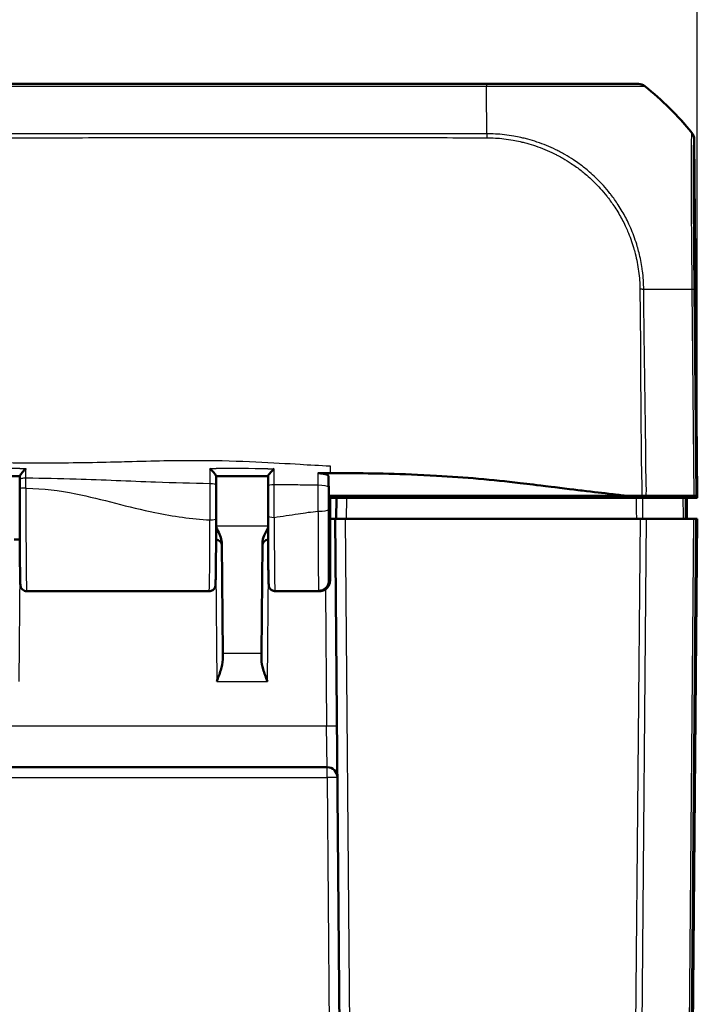
# Model space of a CAD drawing. Units: millimetres. Extents: x 1 to 845, y 1 to 593.
# Drawn here: x 347 to 380, y 496 to 544 of the extents above; entities that cross this region are included whole.
import ezdxf

# ---------------------------------------------------------------- set-up
doc = ezdxf.new("R2010")
doc.units = ezdxf.units.MM
for name, color, linetype, lineweight in [('Bemaßung (ISO)', 1, 'Continuous', 25), ('Sichtbar (ISO)', 7, 'Continuous', 50), ('Sichtbar schmal (ISO)', 1, 'Continuous', 25)]:
    doc.layers.add(name, color=color, linetype=linetype, lineweight=lineweight)
doc.styles.add('5', font='isocpeur.ttf', dxfattribs={"width": 1.1})
doc.dimstyles.new('11-Bopla 5', dxfattribs={"dimtxt": 5, "dimasz": 2.5, "dimexe": 1, "dimexo": 0, "dimgap": 0.6, "dimtad": 1, "dimdec": 6, "dimrnd": 1e-08, "dimtxsty": '5', "dimcen": 0.09, "dimdle": 7, "dimclrd": 1, "dimclre": 1, "dimclrt": 7, "dimadec": 6, "dimazin": 2, "dimtfac": 0.7, "dimtdec": 3, "dimtmove": 0, "dimatfit": 3, "dimfxl": 1, "dimtolj": 1, "dimlwd": 25, "dimlwe": 25, "dimarcsym": 0})

# ---------------------------------------------------------------- blocks, each defined once
blk = doc.blocks.new('*D16')
at = {"layer": 'Bemaßung (ISO)', "color": 1, "linetype": 'Continuous', "lineweight": 25}
for p, q in [((255.012, 520.509), (255.012, 553.509)), ((380.012, 520.509), (380.012, 553.509)), ((257.512, 552.509), (377.512, 552.509))]:
    blk.add_line(p, q, dxfattribs=at)
at = {"layer": 'Bemaßung (ISO)', "color": 1, "linetype": 'Continuous'}
for points in [[(257.512, 552.926), (257.512, 552.093), (255.012, 552.509)], [(377.512, 552.926), (377.512, 552.093), (380.012, 552.509)]]:
    blk.add_solid(points, dxfattribs=at)
at = {"layer": 'Defpoints', "color": 0, "linetype": 'Continuous'}
for p in [(380.012, 552.509), (255.012, 520.509), (380.012, 520.509)]:
    blk.add_point(p, dxfattribs=at)
at = {"layer": 'Bemaßung (ISO)', "color": 7, "linetype": 'Continuous', "lineweight": 25, "insert": (312.837, 553.109), "char_height": 5, "attachment_point": 7, "style": '5'}
blk.add_mtext('\\A1;125', dxfattribs=at)

msp = doc.modelspace()

# ---------------------------------------------------------------- linework, layer by layer
at = {"layer": 'Sichtbar (ISO)'}
for p, q in [((369.8233332, 540.5094553), (265.2045239, 540.5094553)), ((377.1642439, 540.5094553), (377.1488987, 540.5094553)), ((380.0113737, 520.6094553), (379.8610386, 537.8361469)), ((362.2122464, 520.6094553), (362.1817741, 521.5713094)), ((362.2622464, 520.6094553), (362.2122464, 520.6094553)), ((362.2122464, 516.5254877), (362.2122464, 520.6094553)), ((362.2622464, 516.5262829), (362.2622464, 520.6094553)), ((362.2622464, 520.6094553), (370.4715852, 520.6094553)), ((362.2622464, 520.5094553), (362.5122464, 520.5094553)), ((362.5122464, 520.5094553), (362.514865, 520.6094553)), ((362.5709732, 520.5094553), (362.5122464, 520.5094553)), ((362.5709732, 520.5094553), (362.5622464, 519.5094553)), ((362.5709732, 520.5094553), (363.0709542, 520.5094553)), ((377.0625238, 520.5094553), (363.0709542, 520.5094553)), ((364.5113737, 520.6094553), (364.5122464, 520.5094553)), ((365.5131191, 520.6094553), (365.5122464, 520.5094553)), ((370.4715852, 520.6094553), (376.5986958, 520.6094553)), ((377.3795443, 520.5094553), (379.3163284, 520.5094553)), ((377.5094726, 520.6094553), (377.5100376, 520.5094553)), ((379.8501629, 520.6094553), (377.5438512, 520.6094553)), ((379.4814513, 520.5094553), (379.4324464, 520.5094553)), ((380.0122464, 520.5094553), (379.4814513, 520.5094553)), ((379.5122464, 519.5094553), (379.5035195, 520.5094553)), ((379.9622406, 520.6094553), (379.8501629, 520.6094553)), ((379.9622406, 520.6094553), (380.0113737, 520.6094553)), ((380.0113737, 520.6094553), (380.0122464, 520.5094553)), ((362.2622464, 519.5094933), (362.5622467, 519.5094933)), ((362.5122464, 519.5094553), (362.2622464, 519.5094553)), ((362.5122464, 519.5094553), (363.0122273, 519.5094553)), ((362.5122464, 519.5094553), (363.0910685, 453.1830111)), ((377.2425948, 519.5094553), (363.0122273, 519.5094553)), ((377.2425948, 519.5094553), (377.5547058, 519.5094553)), ((379.8274853, 519.5094553), (377.5547058, 519.5094553)), ((379.4334243, 453.1830111), (380.0122464, 519.5094553)), ((379.8274853, 519.5094553), (379.9395825, 519.5094553)), ((379.9932072, 519.5094553), (379.9395825, 519.5094553)), ((379.9932072, 519.5094553), (380.0122464, 519.5094553)), ((347.269295, 518.5094553), (346.9947926, 518.5094553)), ((357.0777489, 513.0036093), (357.0313784, 518.3171455)), ((358.9931144, 518.3171455), (358.9467438, 513.0036093)), ((347.6015287, 516.0094553), (356.422964, 516.0094553)), ((359.6015287, 516.0094553), (361.7590669, 516.0094553)), ((361.7618753, 516.0240424), (361.7125793, 516.0240424)), ((357.0777489, 513.0036093), (357.0803544, 512.7050511)), ((358.9441384, 512.7050511), (358.9467438, 513.0036093)), ((272.9031796, 507.5094553), (362.1213132, 507.5094553))]:
    msp.add_line(p, q, dxfattribs=at)
for centre, radius, start, end in [((356.7323067, 518.2094553), 0.3, 0.5, 85.6246713), ((359.292186, 518.2094553), 0.3, 94.3753287, 179.5), ((362.1213132, 507.0094553), 0.5, 0.5, 90)]:
    msp.add_arc(centre, radius, start, end, dxfattribs=at)
for centre, major_axis, ratio, start_param, end_param in [((377.1634862, 540.0094553), (-0.3582448, -0.3493554), 0.9984852424, 3.2654850134, 3.9387951114), ((368.1046617, 528.67374), (10.6186626, 10.6106195), 0.9984856637, 6.1809415743, 6.3949125062), ((379.3610386, 537.8310262), (-0.3582448, -0.3493554), 0.9984852424, 2.3782404002, 3.0515140014), ((335.7264731, -6041.8619267), (23811.9572782, -0.0000096), 0.275635626, 1.5703117136, 1.5704170234), ((347.2972619, 520.5625411), (-0.0000004, 3.7053733), 0.0087336374, 1.3433581118, 1.4644304626), ((348.356493, 492.4984898), (0.0000026, 128.2894045), 0.0087266395, 1.3422098498, 1.3435778438), ((316.1530252, -410.002599), (0.1837956, 4642.5016329), 0.0089198502, 4.9143269448, 4.9144242033), ((356.7271361, 520.3915918), (0, 3.7053303), 0.0087327583, 4.4745186736, 4.9142303132), ((359.2973342, 520.405796), (0, -3.7059574), 0.0087328093, 4.5258326608, 4.9214028291)]:
    msp.add_ellipse(centre, major_axis=major_axis, ratio=ratio, start_param=start_param, end_param=end_param, dxfattribs=at)
for points, knots in [([(377.1484664, 540.5094553), (377.1434707, 540.5094553), (377.130504, 540.5094553), (376.9796719, 540.5094553), (376.676409, 540.5094553), (375.8726589, 540.5094553), (375.4550969, 540.5094553), (374.506601, 540.5094553), (373.971294, 540.5094553), (372.8457842, 540.5094553), (372.2694328, 540.5094553), (371.3789158, 540.5094553), (371.0830387, 540.5094553), (370.465716, 540.5094553), (370.1444467, 540.5094553), (369.8233281, 540.5094553)], [0, 0, 0, 0, 0.0829718421, 0.0829718421, 0.3697498755, 0.3697498755, 0.5706705652, 0.5706705652, 0.7689903538, 0.7689903538, 0.9539767528, 0.9539767528, 1.04368892, 1.04368892, 1.1400303203, 1.1400303203, 1.1400303203, 1.1400303203]), ([(347.2660908, 521.568394), (347.2658523, 521.5745531), (347.2695465, 521.5844023), (347.2848278, 521.6120013), (347.2971269, 521.6301202), (347.3320961, 521.6768077), (347.3566811, 521.7066425), (347.4098871, 521.7677432), (347.4389023, 521.7994354), (347.4996962, 521.8633572), (347.5319873, 521.8960009), (347.5649103, 521.9280805), (347.565728, 521.9288764), (347.5665456, 521.9296716)], [-0.057508418507, -0.057508418507, -0.057508418507, -0.057508418507, -0.049024787323, -0.049024787323, -0.03938151991, -0.03938151991, -0.026558202005, -0.026558202005, -0.013614094894, -0.013614094894, 0, 0, 0.000346709044, 0.000346709044, 0.000346709044, 0.000346709044]), ([(356.4574041, 521.9310989), (356.4582228, 521.9302976), (356.4590415, 521.9294956), (356.4920393, 521.897143), (356.5244115, 521.8643658), (356.5853224, 521.8005239), (356.6143827, 521.769024), (356.6675817, 521.7087327), (356.69213, 521.6795082), (356.7270447, 521.6342161), (356.7393222, 521.616801), (356.7545868, 521.5906924), (356.7582753, 521.5815957), (356.7580354, 521.5762295)], [-0.057327033364, -0.057327033364, -0.057327033364, -0.057327033364, -0.056983070648, -0.056983070648, -0.043463299872, -0.043463299872, -0.030622306876, -0.030622306876, -0.017938237166, -0.017938237166, -0.00840035902, -0.00840035902, 0, 0, 0, 0]), ([(359.2663323, 521.5713933), (359.2660913, 521.5766382), (359.2698088, 521.5856294), (359.28519, 521.6115804), (359.2976176, 521.6290066), (359.3329881, 521.6744318), (359.3579018, 521.7038356), (359.4108792, 521.7634048), (359.4391886, 521.7939209), (359.4984662, 521.8557984), (359.5299092, 521.8875602), (359.5620449, 521.9190473), (359.562861, 521.9198464), (359.5636772, 521.9206448)], [-0.057080287581, -0.057080287581, -0.057080287581, -0.057080287581, -0.048568850178, -0.048568850178, -0.038841982898, -0.038841982898, -0.02587595237, -0.02587595237, -0.01324590516, -0.01324590516, 0, 0, 0.000345142704, 0.000345142704, 0.000345142704, 0.000345142704]), ([(361.6780339, 521.7035491), (361.7428608, 521.7036816), (361.8071484, 521.7004494), (361.927609, 521.6876134), (361.9825876, 521.6781219), (362.0760518, 521.6540347), (362.1135613, 521.6396474), (362.1532514, 521.6155084), (362.163647, 521.6069121), (362.1777841, 521.5892945), (362.1814888, 521.5803169), (362.1817741, 521.5713094)], [0, 0, 0, 0, 0.019448653857, 0.019448653857, 0.038938032299, 0.038938032299, 0.058517679904, 0.058517679904, 0.068689388889, 0.068689388889, 0.078863833549, 0.078863833549, 0.078863833549, 0.078863833549]), ([(371.4479077, 521.2307323), (370.7600288, 521.3115132), (370.146083, 521.3772351), (368.775232, 521.4967038), (368.0922184, 521.5460631), (365.7071078, 521.6846107), (364.3475363, 521.7019023), (363.1911657, 521.704459)], [-0.63448882716, -0.63448882716, -0.63448882716, -0.63448882716, -0.4843831375, -0.4843831375, -0.34692386042, -0.34692386042, -0.000001, -0.000001, -0.000001, -0.000001]), ([(356.7580574, 521.5706683), (356.9251697, 521.5705937), (357.0922805, 521.5704728), (357.426675, 521.5701358), (357.5939585, 521.5699195), (357.9285253, 521.5693933), (358.0958085, 521.5690833), (358.4303767, 521.5683755), (358.5976615, 521.5679777), (358.9320665, 521.5671054), (359.0991869, 521.566631), (359.2663118, 521.5661262)], [8.40114229631, 8.40114229631, 8.40114229631, 8.40114229631, 8.45129211756, 8.45129211756, 8.50149432408, 8.50149432408, 8.5516965306, 8.5516965306, 8.60189873712, 8.60189873712, 8.65205003774, 8.65205003774, 8.65205003774, 8.65205003774]), ([(359.2663213, 521.571902), (359.2662688, 521.5399851), (359.2662162, 521.5080688), (359.266111, 521.444237), (359.2660584, 521.4123212), (359.2659532, 521.3484895), (359.2659006, 521.3165737), (359.2657954, 521.252742), (359.2657428, 521.2208262), (359.2656376, 521.1569945), (359.2655849, 521.1250787), (359.2655323, 521.0931628)], [0.072282861364, 0.072282861364, 0.072282861364, 0.072282861364, 0.082026909968, 0.082026909968, 0.091770958572, 0.091770958572, 0.101515007175, 0.101515007175, 0.111259055779, 0.111259055779, 0.121003104383, 0.121003104383, 0.121003104383, 0.121003104383]), ([(376.5986958, 520.6094553), (376.4122482, 520.632172), (376.1997558, 520.6581934), (375.3936773, 520.7561815), (375.0515883, 520.7969379), (374.3440924, 520.8820714), (373.4117263, 520.9942405), (372.1886129, 521.1419622), (371.9027415, 521.1773191), (371.4479077, 521.2307323)], [-1.0613572369, -1.0613572369, -1.0613572369, -1.0613572369, -0.7990802947, -0.7990802947, -0.2409484325, -0.2409484325, -0.1491985558, -0.1491985558, -0.000001, -0.000001, -0.000001, -0.000001]), ([(347.2650834, 520.9559236), (347.2648755, 520.7329151), (347.2648237, 520.5080014), (347.2650336, 520.0600987), (347.2652954, 519.8371147), (347.2661258, 519.3987437), (347.2666945, 519.1833621), (347.2681245, 518.7656705), (347.2689859, 518.5633676), (347.2709798, 518.1769638), (347.2721124, 517.9928741), (347.274621, 517.6475397), (347.2759971, 517.4863161), (347.2789604, 517.190718), (347.2805478, 517.0563916), (347.2839012, 516.8177504), (347.2856671, 516.7135724), (347.2893671, 516.5370276), (347.2912913, 516.4652591), (347.2947799, 516.37113), (347.2961753, 516.3412152), (347.2991274, 516.3019255), (347.2998558, 516.2910311), (347.3042181, 516.2621), (347.3049152, 516.252194), (347.3148804, 516.2191761), (347.3168761, 516.2130069), (347.3240093, 516.1939462), (347.3296643, 516.1794278), (347.3529313, 516.1399507), (347.3674491, 516.116682), (347.4220801, 516.0670217), (347.4550177, 516.0429575), (347.5314157, 516.0160765), (347.5663058, 516.0094553), (347.6015287, 516.0094553)], [-0.1064362281, -0.1064362281, -0.1064362281, -0.1064362281, 0.0536605785, 0.0536605785, 0.2137549655, 0.2137549655, 0.3738610866, 0.3738610866, 0.5339967282, 0.5339967282, 0.6941907077, 0.6941907077, 0.8544993836, 0.8544993836, 1.0150539473, 1.0150539473, 1.1762317763, 1.1762317763, 1.3395427995, 1.3395427995, 1.4551695631, 1.4551695631, 1.512982945, 1.512982945, 1.5418896359, 1.5418896359, 1.5474812511, 1.5474812511, 1.555990571, 1.555990571, 1.5628636498, 1.5628636498, 1.5677257462, 1.5677257462, 1.5707963268, 1.5707963268, 1.5707963268, 1.5707963268]), ([(377.3795443, 520.5094553), (377.3351802, 520.5094553), (377.2848842, 520.5094553), (377.1768407, 520.5094553), (377.1198951, 520.5094553), (377.0625238, 520.5094553)], [0, 0, 0, 0, 0.017211405799, 0.017211405799, 0.034422811137, 0.034422811137, 0.034422811137, 0.034422811137]), ([(377.3330806, 520.6094553), (377.3708316, 520.6094553), (377.407455, 520.6094553), (377.4779582, 520.6094553), (377.5117551, 520.6094553), (377.5438512, 520.6094553)], [-0.024587574543, -0.024587574543, -0.024587574543, -0.024587574543, -0.012297548435, -0.012297548435, 0, 0, 0, 0]), ([(379.4324464, 520.5094553), (379.4319458, 520.5094553), (379.4215745, 520.5094553), (379.3820004, 520.5094553), (379.3530913, 520.5094553), (379.3163284, 520.5094553)], [0, 0, 0, 0, 0.017211402759, 0.017211402759, 0.034422811137, 0.034422811137, 0.034422811137, 0.034422811137]), ([(356.422964, 516.0094553), (356.4552359, 516.0094553), (356.4872863, 516.0149709), (356.5457716, 516.0338251), (356.5712624, 516.0474856), (356.6176862, 516.0789386), (356.6354677, 516.0965819), (356.6675564, 516.1331312), (356.6778412, 516.15005), (356.6948208, 516.1804566), (356.6998467, 516.1926015), (356.7082015, 516.2142473), (356.7107913, 516.2227998), (356.7158417, 516.2406797), (356.7174299, 516.2481089), (356.7214219, 516.2679855), (356.7224089, 516.2759995), (356.7278506, 516.3202622), (356.7285154, 516.3450383), (356.7319742, 516.4285922), (356.7335728, 516.4805343), (356.7366929, 516.6074289), (356.7382034, 516.6822519), (356.7411195, 516.8538089), (356.7425241, 516.9505268), (356.7452069, 517.1642847), (356.7464847, 517.2813205), (356.7488926, 517.533699), (356.7500225, 517.6690395), (356.752115, 517.955659), (356.7530776, 518.1069363), (356.7548185, 518.4227657), (356.7555969, 518.5873159), (356.7572556, 519.0016457), (356.7580291, 519.2570164), (356.7585827, 519.518492)], [4.7123889804, 4.7123889804, 4.7123889804, 4.7123889804, 4.7152022994, 4.7152022994, 4.7183015252, 4.7183015252, 4.7223286253, 4.7223286253, 4.7280154848, 4.7280154848, 4.7349946222, 4.7349946222, 4.743275164, 4.743275164, 4.7558140486, 4.7558140486, 4.7832537319, 4.7832537319, 4.9201608776, 4.9201608776, 5.0534371232, 5.0534371232, 5.1867133688, 5.1867133688, 5.3199896144, 5.3199896144, 5.45326586, 5.45326586, 5.5865421056, 5.5865421056, 5.7198183512, 5.7198183512, 5.8530945967, 5.8530945967, 6.0451514363, 6.0451514363, 6.0451514363, 6.0451514363]), ([(359.2656752, 519.6368272), (359.2660208, 519.4502282), (359.2664775, 519.2663257), (359.2676046, 518.9073055), (359.268275, 518.73219), (359.2698172, 518.3939748), (359.270689, 518.2308772), (359.2726181, 517.9197015), (359.2736753, 517.7716255), (359.2759562, 517.4932087), (359.2771798, 517.3628701), (359.2797717, 517.1222948), (359.2811399, 517.0120611), (359.2839984, 516.813637), (359.2854883, 516.7254549), (359.2885721, 516.5725039), (359.2901629, 516.5077803), (359.2934699, 516.4019514), (359.2951035, 516.3615472), (359.2981882, 516.3131175), (359.2990291, 516.3001139), (359.3026791, 516.2715943), (359.3032821, 516.2623501), (359.3110983, 516.2318496), (359.3128941, 516.2253263), (359.3192462, 516.2060749), (359.3238622, 516.1923932), (359.3434887, 516.1549727), (359.3547412, 516.1345607), (359.3994567, 516.0857077), (359.4286288, 516.0586811), (359.5054581, 516.0234304), (359.5417825, 516.0129302), (359.5873711, 516.0097065), (359.5944498, 516.0094553), (359.6015287, 516.0094553)], [0.2091579509, 0.2091579509, 0.2091579509, 0.2091579509, 0.3453217884, 0.3453217884, 0.481485626, 0.481485626, 0.6176494636, 0.6176494636, 0.7538133012, 0.7538133012, 0.8899771388, 0.8899771388, 1.0261409764, 1.0261409764, 1.162304814, 1.162304814, 1.2984686516, 1.2984686516, 1.4346324892, 1.4346324892, 1.502714408, 1.502714408, 1.5367553674, 1.5367553674, 1.5443541643, 1.5443541643, 1.5541589538, 1.5541589538, 1.5612622564, 1.5612622564, 1.5667922935, 1.5667922935, 1.5701792206, 1.5701792206, 1.5707963268, 1.5707963268, 1.5707963268, 1.5707963268]), ([(357.0313784, 518.3171455), (357.031032, 518.3568369), (357.0271007, 518.3967662), (356.9856473, 518.6478199), (356.8721078, 518.8709367), (356.7574417, 519.0842115)], [0, 0, 0, 0, 0.01631174133, 0.01631174133, 0.10387383082, 0.10387383082, 0.10387383082, 0.10387383082]), ([(359.2670493, 519.084212), (359.1992969, 518.9582187), (359.1333145, 518.8314868), (359.035982, 518.5879987), (358.9942793, 518.4506347), (358.9931144, 518.3171455)], [0.00798465469, 0.00798465469, 0.00798465469, 0.00798465469, 0.06354196299, 0.06354196299, 0.11521954431, 0.11521954431, 0.11521954431, 0.11521954431]), ([(362.2122464, 516.5254877), (362.2122464, 516.4598876), (362.1994396, 516.3949061), (362.1496704, 516.2737651), (362.1132654, 516.2187288), (362.0215306, 516.1259562), (361.9671613, 516.0890476), (361.8765192, 516.0505976), (361.8445801, 516.040685), (361.7792038, 516.0273907), (361.7459343, 516.0240424), (361.7125793, 516.0240424)], [0, 0, 0, 0, 0.019680025408, 0.019680025408, 0.039291494118, 0.039291494118, 0.058824758409, 0.058824758409, 0.068834176505, 0.068834176505, 0.078842279739, 0.078842279739, 0.078842279739, 0.078842279739]), ([(362.2599393, 516.478104), (362.2594245, 516.4727418), (362.2588291, 516.4670104), (362.2572274, 516.4536755), (362.2562512, 516.4461472), (362.2530767, 516.4263409), (362.2511124, 516.4144644), (362.2430687, 516.3810246), (362.2388272, 516.3633992), (362.2191982, 516.3116436), (362.2086701, 516.2837214), (362.1676514, 516.2200849), (362.1519676, 516.1980396), (362.1112725, 516.153485), (362.0896445, 516.1325069), (362.018801, 516.0788834), (361.9594276, 516.0447134), (361.844764, 516.0152089), (361.8019793, 516.0094553), (361.7590679, 516.0094553)], [-1.661454818825, -1.661454818825, -1.661454818825, -1.661454818825, -1.643323123773, -1.643323123773, -1.625191428722, -1.625191428722, -1.60705973367, -1.60705973367, -1.593802231715, -1.593802231715, -1.584334326801, -1.584334326801, -1.580350519693, -1.580350519693, -1.577401847452, -1.577401847452, -1.573041867684, -1.573041867684, -1.570796343567, -1.570796343567, -1.570796343567, -1.570796343567]), ([(362.2622464, 516.5262829), (362.2622464, 516.4606449), (362.2494299, 516.3956218), (362.1996267, 516.2743226), (362.1631648, 516.219173), (362.0712815, 516.1261955), (362.0168132, 516.0891935), (361.9260176, 516.0506541), (361.8940356, 516.0407203), (361.8285772, 516.0273985), (361.7952692, 516.0240424), (361.7618753, 516.0240424)], [0, 0, 0, 0, 0.019691406388, 0.019691406388, 0.039338354857, 0.039338354857, 0.058909997855, 0.058909997855, 0.068933317688, 0.068933317688, 0.078952939029, 0.078952939029, 0.078952939029, 0.078952939029]), ([(357.0803544, 512.7050511), (357.0817124, 512.5494835), (357.0389512, 512.374464), (356.9259939, 512.0127484), (356.8546978, 511.826291), (356.7895366, 511.6541805)], [0.22975426922, 0.22975426922, 0.22975426922, 0.22975426922, 0.28496157978, 0.28496157978, 0.34017322737, 0.34017322737, 0.34017322737, 0.34017322737]), ([(359.2349561, 511.6541805), (359.1649928, 511.8389749), (359.0820606, 512.058493), (358.9828917, 512.3904742), (358.942926, 512.5660467), (358.9441384, 512.7050511)], [0, 0, 0, 0, 0.05928053986, 0.05928053986, 0.10860865244, 0.10860865244, 0.10860865244, 0.10860865244])]:
    msp.add_open_spline(points, degree=3, knots=knots, dxfattribs=at)
for points in [[(362.1775574, 521.7044087), (362.0137584, 521.7041878), (361.8474432, 521.7038953), (361.6780339, 521.7035491)], [(362.1775574, 521.7044087), (362.1891235, 521.7044243), (362.2006866, 521.7044396), (362.2122464, 521.7044545)], [(362.2122464, 521.7044545), (362.2289193, 521.704476), (362.2455865, 521.7044968), (362.2622464, 521.7045168)], [(363.1911657, 521.704459), (362.9228304, 521.7050523), (362.6117851, 521.7049365), (362.2622464, 521.7045168)], [(376.5986958, 520.6094553), (376.8307994, 520.6094553), (377.0966913, 520.6094553), (377.3330806, 520.6094553)]]:
    msp.add_open_spline(points, degree=3, dxfattribs=at)
at = {"layer": 'Sichtbar schmal (ISO)'}
for p, q in [((265.2013446, 540.4000721), (369.8233332, 540.4000721)), ((369.8233332, 540.5094553), (369.8233332, 540.4000721)), ((377.4606505, 540.4003362), (377.4758786, 540.4003362)), ((379.7492103, 538.1467874), (379.7374731, 538.1467874)), ((379.8495159, 537.8361469), (379.8610386, 537.8361469)), ((379.748836, 530.5753682), (379.8501629, 520.6094553)), ((379.9622406, 520.6094553), (379.8609297, 530.5737978)), ((363.0622273, 519.5094553), (363.0709542, 520.5094553)), ((364.8122349, 520.5094553), (364.8113623, 520.6094553)), ((366.0122273, 520.5094553), (366.0131, 520.6094553)), ((376.2026113, 520.6094553), (376.2029684, 520.5094553)), ((376.5534097, 520.5094553), (376.5530526, 520.6094553)), ((377.2782084, 520.6094553), (377.2790747, 520.5094553)), ((377.4285382, 520.5094553), (377.4276719, 520.6094553)), ((363.5910494, 453.1830111), (363.0122273, 519.5094553)), ((377.2425948, 519.5094553), (376.7271495, 460.4452733)), ((377.0392451, 460.4435039), (377.5547058, 519.5094553)), ((379.8274853, 519.5094553), (379.312029, 460.4440168)), ((379.9932072, 519.5094553), (379.4151244, 453.2677284)), ((379.4241414, 460.4457536), (379.9395825, 519.5094553)), ((359.2668699, 519.1425734), (356.7576229, 519.1425734)), ((347.2349561, 511.6541805), (347.2815126, 516.9890234)), ((356.7429801, 516.9890234), (356.7895366, 511.6541805)), ((359.2349561, 511.6541805), (359.2815126, 516.9890234)), ((362.042044, 516.0971652), (362.0996864, 509.4920022)), ((358.9467438, 513.0036093), (357.0777489, 513.0036093)), ((356.7895366, 511.6541805), (359.2349561, 511.6541805)), ((362.0996864, 509.4920022), (272.9248063, 509.4920022)), ((362.1213132, 507.5094553), (362.0996864, 509.4920022)), ((362.1213132, 507.0138185), (362.1213132, 507.5094553)), ((272.9031796, 507.0138185), (362.1213132, 507.0138185)), ((362.1213132, 507.0138185), (362.6100939, 451.005092))]:
    msp.add_line(p, q, dxfattribs=at)
for centre, major_axis, ratio, start_param, end_param in [((369.7640772, 528.6815668), (-0.0008195, -15), 0.0062599819, 2.2841812137, 2.4674363582), ((377.1484664, 540.0094553), (0, 0.5), 0.999836856, 5.6123130833, 6.2831853072), ((368.1078744, 528.67374), (-0.1859724, -14.9988473), 0.9999261132, 2.4708282723, 2.4808026942), ((368.1078744, 528.67374), (-0.1859724, -14.9988473), 0.9999261132, 2.4577157826, 2.4708282723), ((368.1078744, 528.67374), (-0.1859724, -14.9988473), 0.9999261132, 2.4431762197, 2.4577157826), ((368.1078744, 528.67374), (-0.1859724, -14.9988473), 0.9999261132, 2.3603143946, 2.4431762197), ((368.1078744, 528.67374), (-0.1859724, -14.9988473), 0.9999261132, 2.355995433, 2.3603143946), ((368.1078744, 528.67374), (-0.1859724, -14.9988473), 0.9999261132, 2.3426578389, 2.355995433), ((368.1078744, 528.67374), (-0.1859724, -14.9988473), 0.9999261132, 2.3036975608, 2.3426578389), ((369.7640772, 528.6815668), (-0.0008195, -15), 0.0062599819, 2.2711881252, 2.2841812137), ((369.7640772, 528.6815668), (-0.0008195, -15), 0.0062599819, 2.2643021515, 2.2711881252), ((368.1078744, 528.67374), (-0.1859724, -14.9988473), 0.9999261132, 2.2667323048, 2.3036975608), ((369.7640772, 528.6815668), (-0.0008195, -15), 0.0062599819, 2.2492922145, 2.2643021515), ((379.3495606, 537.8310262), (0, -0.5), 0.9999630673, 1.5816508686, 2.2543115435), ((368.1132634, 530.4456129), (-14.9993753, -0.0614413), 0.008673717, 3.9966234272, 4.0429091664), ((368.1132634, 530.4456129), (-14.9993753, -0.0614413), 0.008673717, 3.9836057101, 3.9966234272), ((368.1132634, 530.4456129), (-14.9993753, -0.0614413), 0.008673717, 3.8243756528, 3.9836057101), ((379.361008, 530.5657648), (0.4999746, 0.0050382), 0.0192467036, 0.0085956677, 0.6806779926), ((347.5657332, 521.3974314), (-0.2999994, 0.0006064), 0.2256367549, 4.7123714753, 6.2831853072), ((356.4588375, 521.1338769), (0.2999995, 0.0005361), 0.200603797, 0, 1.567568197), ((347.5650833, 520.9556439), (-0.2999999, 0.0002797), 0.1062353328, 4.7124880319, 6.2831853072), ((347.6015287, 520.5094553), (0, 4.5), 0.0081450766, 1.4643600986, 3.1415926491), ((359.5655319, 521.0926684), (-0.2999996, 0.0004945), 0.1855929604, 4.718501063, 6.2831853072), ((361.6809822, 521.036528), (0.4999994, -0.0007575), 0.1708387148, 0.0088568539, 1.5739342833), ((361.6808403, 519.9416879), (0.4999996, 0.0006247), 0.1419417383, 4.7122116305, 6.2743693979), ((356.422964, 520.5094553), (0, -4.5), 0.0081450766, 0.0000000045, 1.3327624562), ((356.4585834, 519.5191272), (0.2999993, -0.0006352), 0.2357918931, 4.712888254, 6.2831853072), ((359.5656747, 519.6373829), (-0.2999995, -0.0005557), 0.2076359351, 0, 1.5704117051), ((359.6015287, 520.5094553), (0, 4.5), 0.0081450766, 1.7799542775, 3.1415926491), ((362.0996864, 509.4876389), (0.499981, 0.0043633), 0.0087262032, 0, 1.5707201744), ((362.1213132, 507.0094553), (0.499981, 0.0043633), 0.0087262032, 0, 1.5707201744)]:
    msp.add_ellipse(centre, major_axis=major_axis, ratio=ratio, start_param=start_param, end_param=end_param, dxfattribs=at)
for points, knots in [([(369.8233332, 540.4012411), (369.8234699, 540.4012425), (369.8236065, 540.4012438), (369.8237432, 540.4012452), (370.1395303, 540.4043677), (370.4913061, 540.4026643), (371.1368452, 540.4017378), (371.4450063, 540.4014877), (372.3738178, 540.4002805), (372.9756399, 540.3994723), (374.1489631, 540.3982737), (374.7086762, 540.3976621), (375.6975925, 540.397225), (376.1313612, 540.3989118), (376.9680764, 540.4005056), (377.2838739, 540.4007272), (377.438108, 540.4029042), (377.4492862, 540.4051458), (377.4592499, 540.4010955)], [-1.1403955065, -1.1403955065, -1.1403955065, -1.1403955065, -1.1403536679, -1.1403536679, -1.1403536679, -1.04368892, -1.04368892, -0.9539767528, -0.9539767528, -0.7689903538, -0.7689903538, -0.5706705652, -0.5706705652, -0.3697498755, -0.3697498755, -0.0829718421, -0.0829718421, 0, 0, 0, 0]), ([(265.1839875, 537.9026797), (265.1847693, 537.9026744), (265.1855512, 537.9026693), (266.2837199, 537.8954199), (267.3623718, 537.9205339), (269.7578294, 537.9197124), (271.0750206, 537.9117103), (274.3767374, 537.9134481), (276.36471, 537.9135948), (281.3796082, 537.9127869), (284.4062068, 537.9116282), (287.6352378, 537.9110841), (287.8420558, 537.9110501), (292.4435401, 537.9103151), (296.8390795, 537.910021), (304.6170262, 537.9097431), (307.9978988, 537.9096964), (313.4234328, 537.9096376), (315.4678273, 537.9096207), (319.412122, 537.9096208), (321.3119933, 537.9096357), (326.2455849, 537.9096869), (329.2789976, 537.9097277), (334.6469365, 537.9098853), (336.9813829, 537.9099849), (340.7688813, 537.9102602), (342.2221643, 537.9103933), (344.9821414, 537.910717), (346.2889213, 537.9109006), (349.1953041, 537.9113906), (350.7953065, 537.9117632), (354.4779932, 537.9127953), (356.560469, 537.9134599), (359.972676, 537.9134171), (361.3045477, 537.9131045), (363.583265, 537.9119056), (364.5315085, 537.9129636), (366.2064981, 537.9202084), (366.9325104, 537.9216557), (368.3801158, 537.911611), (369.1037685, 537.8978847), (369.8359145, 537.9026558)], [-12.6089874068, -12.6089874068, -12.6089874068, -12.6089874068, -12.6087551669, -12.6087551669, -12.2827735338, -12.2827735338, -11.8891446492, -11.8891446492, -11.2917801682, -11.2917801682, -10.3849521938, -10.3849521938, -10.3228928713, -10.3228928713, -9.0041536152, -9.0041536152, -7.9897388029, -7.9897388029, -7.376445669, -7.376445669, -6.8065117892, -6.8065117892, -5.8963371634, -5.8963371634, -5.1962028358, -5.1962028358, -4.760151296, -4.760151296, -4.3679233792, -4.3679233792, -3.888053355, -3.888053355, -3.2639891951, -3.2639891951, -2.8637304028, -2.8637304028, -2.5799882085, -2.5799882085, -2.3618066045, -2.3618066045, -2.1443588139, -2.1443588139, -2.1443588139, -2.1443588139]), ([(369.8376791, 538.0967378), (369.109762, 538.088786), (368.3838181, 538.100399), (366.9324891, 538.1065564), (366.2049834, 538.1033321), (364.529816, 538.092581), (363.5831269, 538.0901577), (361.304517, 538.0892797), (359.9726728, 538.089249), (356.5605041, 538.089416), (354.4780239, 538.0897364), (350.7953384, 538.0902121), (349.1953382, 538.0904331), (346.2889472, 538.0907835), (344.9821643, 538.0909114), (342.2221818, 538.0911386), (340.7688964, 538.0912331), (336.9813931, 538.0914359), (334.6469445, 538.0915184), (329.2790015, 538.0916532), (326.2455871, 538.0916876), (321.3119937, 538.0917097), (319.412122, 538.0917097), (315.4678273, 538.0917097), (313.4234324, 538.0917097), (307.9978962, 538.091682), (304.6170217, 538.0916379), (296.8390684, 538.0914059), (292.443524, 538.0911986), (287.8420274, 538.0906765), (287.6352089, 538.0906523), (284.4061687, 538.0902633), (281.3795702, 538.0898061), (276.3646919, 538.0892666), (274.376737, 538.0890282), (271.0751762, 538.0903007), (269.7604156, 538.1006374), (267.3614993, 538.1072689), (266.2778816, 538.0848748), (265.1884315, 538.0967246), (265.1876741, 538.0967329), (265.1869168, 538.0967412)], [2.143900182, 2.143900182, 2.143900182, 2.143900182, 2.3618066045, 2.3618066045, 2.5799882085, 2.5799882085, 2.8637304028, 2.8637304028, 3.2639891951, 3.2639891951, 3.888053355, 3.888053355, 4.3679233792, 4.3679233792, 4.760151296, 4.760151296, 5.1962028358, 5.1962028358, 5.8963371634, 5.8963371634, 6.8065117892, 6.8065117892, 7.376445669, 7.376445669, 7.9897388029, 7.9897388029, 9.0041536152, 9.0041536152, 10.3228928713, 10.3228928713, 10.3849521938, 10.3849521938, 11.2917801682, 11.2917801682, 11.8891446492, 11.8891446492, 12.2827735338, 12.2827735338, 12.6087551669, 12.6087551669, 12.6089819287, 12.6089819287, 12.6089819287, 12.6089819287]), ([(369.8359237, 537.9018272), (369.8366601, 537.9018166), (369.8373965, 537.9018061), (369.9755478, 537.8998639), (370.1133193, 537.9015881), (370.3893739, 537.8880286), (370.5275781, 537.8752735), (370.8135691, 537.8408827), (370.9613162, 537.8183891), (371.2216806, 537.7711269), (371.334545, 537.7480816), (371.4768659, 537.7158004), (371.5067954, 537.7088288), (371.6138018, 537.6832415), (371.6906378, 537.6636375), (371.9125183, 537.6033154), (372.0566173, 537.5594777), (372.3505438, 537.4601984), (372.5001772, 537.4042105), (372.7959583, 537.282448), (372.9421112, 537.2166322), (373.1508155, 537.1142392), (373.2151515, 537.0814817), (373.3569755, 537.0066112), (373.4342232, 536.9640336), (373.6495434, 536.8402635), (373.7857904, 536.7559181), (374.0062711, 536.6093924), (374.092157, 536.5496643), (374.3224837, 536.382188), (374.4643679, 536.270939), (374.6975311, 536.0741156), (374.7909795, 535.9911375), (374.9283212, 535.862888), (374.9738046, 535.8193272), (375.1223973, 535.6733685), (375.2231067, 535.5685264), (375.4281664, 535.3420527), (375.5318142, 535.2197922), (375.6451592, 535.0769542), (375.6588444, 535.0595485), (375.7943678, 534.8855868), (375.9099992, 534.72416), (376.0860267, 534.4565445), (376.1505075, 534.3530978), (376.3258828, 534.0557537), (376.4307351, 533.858314), (376.5678731, 533.5688379), (376.6077052, 533.4802289), (376.7544073, 533.1354945), (376.8484056, 532.8737125), (376.9571534, 532.5086925), (376.9844675, 532.4097353), (377.0812686, 532.0302049), (377.1378133, 531.7463523), (377.1962285, 531.3158186), (377.2109643, 531.1704573), (377.2320627, 530.8795728), (377.2371998, 530.7340058), (377.2368158, 530.5888392), (377.2368154, 530.588665), (377.2368149, 530.5884909), (377.2368144, 530.5883168)], [-2.1443571719, -2.1443571719, -2.1443571719, -2.1443571719, -2.1441384075, -2.1441384075, -2.1033175963, -2.1033175963, -2.0622901738, -2.0622901738, -2.0181433802, -2.0181433802, -1.9841843081, -1.9841843081, -1.9751261672, -1.9751261672, -1.9517525635, -1.9517525635, -1.9073174331, -1.9073174331, -1.8600965934, -1.8600965934, -1.8127359461, -1.8127359461, -1.7914126703, -1.7914126703, -1.7653703772, -1.7653703772, -1.7180723842, -1.7180723842, -1.6871715575, -1.6871715575, -1.6339285445, -1.6339285445, -1.5970208937, -1.5970208937, -1.5784186822, -1.5784186822, -1.535493355, -1.535493355, -1.488164479, -1.488164479, -1.4816233963, -1.4816233963, -1.4230178258, -1.4230178258, -1.3870437887, -1.3870437887, -1.3211119083, -1.3211119083, -1.292405193, -1.292405193, -1.2103910385, -1.2103910385, -1.1801609885, -1.1801609885, -1.0950352916, -1.0950352916, -1.0518767222, -1.0518767222, -1.0087181528, -1.0087181528, -1.0087181528, -1.0086663829, -1.0086663829, -1.0086663829, -1.0086663829]), ([(377.3469736, 531.5936532), (377.3095716, 531.8503797), (377.2584738, 532.1045566), (377.1701734, 532.4580618), (377.1426932, 532.5595897), (377.0329926, 532.9343971), (376.9377682, 533.2036237), (376.7887173, 533.5585372), (376.7482143, 533.649788), (376.6086488, 533.9478555), (376.5017605, 534.1510777), (376.3226434, 534.457051), (376.2567139, 534.5635076), (376.0766514, 534.83884), (375.9581947, 535.0049916), (375.819359, 535.1840627), (375.8053387, 535.2019805), (375.6892008, 535.3490416), (375.5829732, 535.4749666), (375.3726981, 535.7082254), (375.2694174, 535.8161564), (375.1168869, 535.9663395), (375.0701821, 536.0111487), (374.9291096, 536.1430287), (374.8330666, 536.2282946), (374.5933292, 536.4304124), (374.4473603, 536.5445391), (374.2103832, 536.7162547), (374.1220141, 536.7774744), (373.8951709, 536.927635), (373.7549786, 537.014052), (373.5334389, 537.140865), (373.4539644, 537.1844915), (373.3080595, 537.2612132), (373.2418679, 537.2947883), (373.0271617, 537.3997344), (372.8768406, 537.4671862), (372.5726916, 537.5918563), (372.4188431, 537.649118), (372.1166742, 537.7504484), (371.9685596, 537.7950894), (371.740634, 537.8563029), (371.6617593, 537.876134), (371.5519667, 537.901956), (371.5212637, 537.9089844), (371.3752881, 537.9414986), (371.259566, 537.9646206), (370.9924785, 538.0119285), (370.8407586, 538.0342536), (370.5465971, 538.0686028), (370.4039276, 538.0814511), (370.1158006, 538.0940513), (369.971444, 538.0914034), (369.8391052, 538.0956188), (369.8384092, 538.0956412), (369.8377111, 538.0956639)], [1.1056126715, 1.1056126715, 1.1056126715, 1.1056126715, 1.1801609885, 1.1801609885, 1.2103910385, 1.2103910385, 1.292405193, 1.292405193, 1.3211119083, 1.3211119083, 1.3870437887, 1.3870437887, 1.4230178258, 1.4230178258, 1.4816233963, 1.4816233963, 1.488164479, 1.488164479, 1.535493355, 1.535493355, 1.5784186822, 1.5784186822, 1.5970208937, 1.5970208937, 1.6339285445, 1.6339285445, 1.6871715575, 1.6871715575, 1.7180723842, 1.7180723842, 1.7653703772, 1.7653703772, 1.7914126703, 1.7914126703, 1.8127359461, 1.8127359461, 1.8600965934, 1.8600965934, 1.9073174331, 1.9073174331, 1.9517525635, 1.9517525635, 1.9751261672, 1.9751261672, 1.9841843081, 1.9841843081, 2.0181433802, 2.0181433802, 2.0622901738, 2.0622901738, 2.1033175963, 2.1033175963, 2.1441384075, 2.1441384075, 2.1443550464, 2.1443550464, 2.1443550464, 2.1443550464]), ([(379.7375492, 538.1466937), (379.7375487, 538.146694), (379.7375481, 538.1466943), (379.7375475, 538.1466946), (379.7350866, 538.1480195), (379.7346944, 538.1335667), (379.7303751, 538.0710109), (379.7275737, 538.0086598), (379.7212583, 537.7926457), (379.7178304, 537.6108094), (379.7124022, 537.0943775), (379.711469, 536.7323257), (379.7103356, 535.7284874), (379.7141759, 535.0280327), (379.7233546, 533.5949734), (379.7282519, 532.8947075), (379.7374743, 531.931262), (379.7400244, 531.6887923), (379.7456827, 531.1562814), (379.7503758, 530.8496995), (379.7494997, 530.5757361), (379.7494996, 530.5757049), (379.7494995, 530.5756736), (379.7494994, 530.5756424)], [-1.1389042402, -1.1389042402, -1.1389042402, -1.1389042402, -1.1388867586, -1.1388867586, -1.1388867586, -1.0656278601, -1.0656278601, -0.9619008363, -0.9619008363, -0.8092281335, -0.8092281335, -0.623416482, -0.623416482, -0.3679281929, -0.3679281929, -0.1545385564, -0.1545385564, -0.083952279, -0.083952279, 0, 0, 0, 0.0000095746, 0.0000095746, 0.0000095746, 0.0000095746]), ([(379.8609633, 530.5708855), (379.858144, 530.8506604), (379.855388, 531.1307046), (379.8506971, 531.6420709), (379.8486667, 531.8741895), (379.8409794, 532.7985107), (379.836293, 533.4702768), (379.8288735, 534.8428973), (379.8267507, 535.5142337), (379.8265266, 536.4777919), (379.827524, 536.8247366), (379.8311938, 537.3219316), (379.8335263, 537.4973318), (379.8385837, 537.7057875), (379.8409325, 537.7661163), (379.8454057, 537.8255017), (379.847393, 537.8373744), (379.8495011, 537.8364584), (379.849505, 537.8364567), (379.8495089, 537.836455), (379.8495127, 537.8364533)], [0, 0, 0, 0, 0.083952279, 0.083952279, 0.1545385564, 0.1545385564, 0.3679281929, 0.3679281929, 0.623416482, 0.623416482, 0.8092281335, 0.8092281335, 0.9619008363, 0.9619008363, 1.0656278601, 1.0656278601, 1.1388867586, 1.1388867586, 1.1388867586, 1.1390214717, 1.1390214717, 1.1390214717, 1.1390214717]), ([(377.4210433, 530.5857634), (377.4221612, 530.7310067), (377.4169914, 530.8873805), (377.3954042, 531.1855344), (377.3813546, 531.3351504), (377.3573059, 531.5207313), (377.3522805, 531.5572272), (377.3469736, 531.5936532)], [1.008769569066, 1.008769569066, 1.008769569066, 1.008769569066, 1.051876722215, 1.051876722215, 1.095035291607, 1.095035291607, 1.105612671542, 1.105612671542, 1.105612671542, 1.105612671542]), ([(377.5438512, 520.6094553), (377.5551049, 520.9356209), (377.5438136, 521.2622529), (377.5218678, 522.0683825), (377.5209193, 522.5484777), (377.5154484, 523.644611), (377.5034408, 524.2605699), (377.491934, 525.1002809), (377.4890249, 525.3241212), (377.4859914, 525.547961), (377.4791094, 526.0557593), (377.4712273, 526.563536), (377.458249, 527.4028089), (377.4536329, 527.7342125), (377.4446165, 528.465983), (377.4399556, 528.8664642), (377.4276872, 529.7065603), (377.4191742, 530.1457672), (377.4211304, 530.5857595)], [0.00997549499, 0.00997549499, 0.00997549499, 0.00997549499, 0.10789707975, 0.10789707975, 0.25198482626, 0.25198482626, 0.437080554, 0.437080554, 0.50435846251, 0.50435846251, 0.50435846251, 0.65698377187, 0.65698377187, 0.75653769377, 0.75653769377, 0.87676366172, 0.87676366172, 1.00866664935, 1.00866664935, 1.00866664935, 1.00866664935]), ([(377.2430326, 529.9066756), (377.2460062, 529.6926408), (377.2492857, 529.4792456), (377.2566837, 528.8660364), (377.2590442, 528.4661769), (377.2626826, 527.734381), (377.2644063, 527.4025289), (377.2697431, 526.5631616), (377.2727247, 526.0559232), (377.2753254, 525.5482952), (377.2764718, 525.3245305), (377.2776093, 525.1006864), (377.2831267, 524.2602167), (377.2921949, 523.6450754), (377.2981734, 522.551987), (377.3009658, 522.0647268), (377.3277723, 521.2514668), (377.3415837, 520.9273121), (377.3330806, 520.6094553)], [-0.9408583622, -0.9408583622, -0.9408583622, -0.9408583622, -0.87676366172, -0.87676366172, -0.75653769377, -0.75653769377, -0.65698377187, -0.65698377187, -0.50435846251, -0.50435846251, -0.50435846251, -0.437080554, -0.437080554, -0.25198482626, -0.25198482626, -0.10789707975, -0.10789707975, -0.00872497299, -0.00872497299, -0.00872497299, -0.00872497299]), ([(272.7622464, 522.0633938), (273.8550873, 522.1002676), (275.0205758, 522.2023584), (277.9013537, 522.3248881), (279.1008057, 522.3361201), (282.2312916, 522.2913788), (283.7215575, 522.2168442), (287.3472836, 522.205934), (288.807566, 522.2230302), (293.2694692, 522.2439627), (296.4052844, 522.252852), (302.3158306, 522.2652053), (305.4719259, 522.2694025), (318.5947969, 522.2811479), (333.7646114, 522.2785761), (345.7859712, 522.225377), (347.4711174, 522.2047023), (350.3576852, 522.2145776), (351.8028888, 522.2537461), (353.7424398, 522.3061049), (354.7342672, 522.3318189), (357.9811817, 522.3202092), (359.5519052, 522.2157514), (361.2401457, 522.1119621), (361.7884104, 522.0792754), (362.2622464, 522.0632186)], [-3.8094700256, -3.8094700256, -3.8094700256, -3.8094700256, -3.6009359809, -3.6009359809, -3.4180522144, -3.4180522144, -3.1750615397, -3.1750615397, -3.0111959187, -3.0111959187, -2.6743708835, -2.6743708835, -2.3342660235, -2.3342660235, -1.1637669006, -1.1637669006, -0.9729356497, -0.9729356497, -0.8368858896, -0.8368858896, -0.5738774523, -0.5738774523, -0.1422431483, -0.1422431483, 0, 0, 0, 0]), ([(347.2641182, 521.9298757), (346.709626, 521.9302443), (346.1554809, 521.9305821), (345.6011637, 521.9308943), (345.3208969, 521.9310522), (345.0406299, 521.9312035), (344.760363, 521.9313487)], [-7.4517368728, -7.4517368728, -7.4517368728, -7.4517368728, -7.28543997844, -7.28543997844, -7.28543997844, -7.20135905737, -7.20135905737, -7.20135905737, -7.20135905737]), ([(347.5658753, 521.4651223), (347.5659887, 521.5447646), (347.5661023, 521.6246626), (347.5663117, 521.7697838), (347.5664067, 521.8350929), (347.5665026, 521.9003895), (347.5665169, 521.9101505), (347.5665312, 521.9199112), (347.5665456, 521.9296716)], [-0.089201433864, -0.089201433864, -0.089201433864, -0.089201433864, -0.064676212191, -0.064676212191, -0.044600716932, -0.044600716932, -0.044600716932, -0.041599702144, -0.041599702144, -0.041599702144, -0.041599702144]), ([(356.4574041, 521.9310989), (356.4575891, 521.8750519), (356.4577713, 521.8190231), (356.4585572, 521.573331), (356.4591227, 521.3836815), (356.4596984, 521.1940594)], [-0.075219044187, -0.075219044187, -0.075219044187, -0.075219044187, -0.058066855557, -0.058066855557, 0, 0, 0, 0]), ([(356.4574041, 521.9310989), (356.5119568, 521.9310131), (356.5665073, 521.9309221), (356.6674055, 521.9307437), (356.7137534, 521.930658), (356.760099, 521.9305683)], [8.371075436266, 8.371075436266, 8.371075436266, 8.371075436266, 8.387457704566, 8.387457704566, 8.401376394757, 8.401376394757, 8.401376394757, 8.401376394757]), ([(359.5637901, 521.1483481), (359.5637537, 521.3465157), (359.5637111, 521.5446673), (359.5636844, 521.8020133), (359.56368, 521.8613133), (359.5636772, 521.9206448)], [-0.121003104383, -0.121003104383, -0.121003104383, -0.121003104383, -0.060501552191, -0.060501552191, -0.042388219854, -0.042388219854, -0.042388219854, -0.042388219854]), ([(347.5650833, 520.9875145), (347.5651763, 521.0678191), (347.5652889, 521.1479004), (347.5655531, 521.3071761), (347.5657047, 521.3864434), (347.5658753, 521.4651223)], [-0.044822780798, -0.044822780798, -0.044822780798, -0.044822780798, -0.022411390399, -0.022411390399, 0, 0, 0, 0]), ([(356.4596984, 521.1940594), (355.5878535, 521.2137969), (354.7140246, 521.2401576), (352.5634192, 521.3160017), (351.2797692, 521.3727824), (349.1924436, 521.4404916), (348.3907739, 521.4556421), (347.5860049, 521.4648914), (347.5759401, 521.4650069), (347.5658753, 521.4651223)], [-1.11171590995, -1.11171590995, -1.11171590995, -1.11171590995, -0.84704677476, -0.84704677476, -0.46447695015, -0.46447695015, -0.2261286001, -0.2261286001, -0.2231099624, -0.2231099624, -0.2231099624, -0.2231099624]), ([(356.4596984, 521.1940594), (356.4600366, 520.9072712), (356.4601138, 520.6122461), (356.4597402, 520.0268173), (356.459287, 519.7329179), (356.4585834, 519.4483895)], [-0.16248335648, -0.16248335648, -0.16248335648, -0.16248335648, -0.08124788163, -0.08124788163, 0, 0, 0, 0]), ([(347.5650833, 520.9875145), (347.5747779, 520.9871745), (347.5844725, 520.986834), (348.3886518, 520.9585509), (349.1831359, 520.8833144), (351.2523049, 520.4511607), (352.526857, 520.0660709), (354.6872396, 519.6280931), (355.5728328, 519.5000185), (356.4585834, 519.4483895)], [0.22322018643, 0.22322018643, 0.22322018643, 0.22322018643, 0.2261286001, 0.2261286001, 0.46447695015, 0.46447695015, 0.84704677476, 0.84704677476, 1.11275226928, 1.11275226928, 1.11275226928, 1.11275226928]), ([(359.5656747, 519.575092), (359.5649375, 519.8328642), (359.5644034, 520.0973455), (359.5637722, 520.6243472), (359.563672, 520.8894118), (359.5637901, 521.1483481)], [-0.14625331251, -0.14625331251, -0.14625331251, -0.14625331251, -0.07312665626, -0.07312665626, 0, 0, 0, 0]), ([(361.6795426, 521.1219492), (361.3500074, 521.1298293), (361.0234852, 521.1343565), (360.3182565, 521.1421559), (359.9402654, 521.1450524), (359.5637901, 521.1483481)], [-1.6360303999, -1.6360303999, -1.6360303999, -1.6360303999, -1.53917980719, -1.53917980719, -1.42560189903, -1.42560189903, -1.42560189903, -1.42560189903]), ([(361.6795426, 521.1219492), (361.6794965, 520.9159064), (361.6795827, 520.7064143), (361.6800166, 520.288048), (361.6803657, 520.077892), (361.6808403, 519.870717)], [-0.10983421943, -0.10983421943, -0.10983421943, -0.10983421943, -0.05494028517, -0.05494028517, 0, 0, 0, 0]), ([(362.1808212, 519.9416869), (362.1805947, 520.1229668), (362.1804925, 520.3068552), (362.1805401, 520.6729297), (362.18069, 520.8562374), (362.1809631, 521.036527)], [0, 0, 0, 0, 0.05494028517, 0.05494028517, 0.10983421943, 0.10983421943, 0.10983421943, 0.10983421943]), ([(377.0625238, 520.5094553), (377.0630439, 520.3427886), (377.0635639, 520.1761219), (377.0640839, 520.0094553), (377.0646038, 519.8427886), (377.0651238, 519.6761219), (377.0656437, 519.5094553)], [-0.15000644176, -0.15000644176, -0.15000644176, -0.15000644176, -0.1000042945, -0.1000042945, -0.1000042945, -0.05000214725, -0.05000214725, -0.05000214725, -0.05000214725]), ([(377.382578, 519.5094553), (377.3820725, 519.6761219), (377.3815669, 519.8427886), (377.3810613, 520.0094553), (377.3805557, 520.1761219), (377.38005, 520.3427886), (377.3795443, 520.5094553)], [0.05000214725, 0.05000214725, 0.05000214725, 0.05000214725, 0.1000042945, 0.1000042945, 0.1000042945, 0.15000644176, 0.15000644176, 0.15000644176, 0.15000644176]), ([(379.3163284, 520.5094553), (379.3177901, 520.3427935), (379.3192519, 520.1761317), (379.3207136, 520.0094699), (379.3221754, 519.8427983), (379.3236373, 519.6761268), (379.3250991, 519.5094553)], [-0.15001351892, -0.15001351892, -0.15001351892, -0.15001351892, -0.10001283343, -0.10001283343, -0.10001283343, -0.05000922441, -0.05000922441, -0.05000922441, -0.05000922441]), ([(379.4411457, 519.5094553), (379.4396958, 519.6761268), (379.4382459, 519.8427983), (379.436796, 520.0094699), (379.4353461, 520.1761317), (379.4338963, 520.3427935), (379.4324464, 520.5094553)], [0.05000922441, 0.05000922441, 0.05000922441, 0.05000922441, 0.10001283343, 0.10001283343, 0.10001283343, 0.15001351892, 0.15001351892, 0.15001351892, 0.15001351892]), ([(359.5656747, 519.575092), (359.9514108, 519.6259534), (360.3370026, 519.6877928), (361.0420324, 519.7962338), (361.3614677, 519.8437249), (361.6808403, 519.870717)], [1.42346771439, 1.42346771439, 1.42346771439, 1.42346771439, 1.53917980719, 1.53917980719, 1.63500847131, 1.63500847131, 1.63500847131, 1.63500847131]), ([(361.6808403, 519.8707169), (361.6809949, 519.7315354), (361.6812003, 519.5931574), (361.6829641, 518.6476364), (361.6862533, 517.8954571), (361.6948094, 516.8040302), (361.6997364, 516.4232402), (361.7075114, 516.1131638), (361.710034, 516.0505273), (361.7125793, 516.0240424)], [-6.1407624564, -6.1407624564, -6.1407624564, -6.1407624564, -6.0469806939, -6.0469806939, -5.492412448, -5.492412448, -5.0123980064, -5.0123980064, -4.7929287896, -4.7929287896, -4.7929287896, -4.7929287896]), ([(362.2122464, 516.5254877), (362.2098076, 516.5505851), (362.207392, 516.6051963), (362.1997173, 516.8772632), (362.1947904, 517.2157431), (362.1862343, 518.1859004), (362.182945, 518.8545042), (362.1811812, 519.6949673), (362.1809758, 519.81797), (362.1808212, 519.9416869)], [4.8019548331, 4.8019548331, 4.8019548331, 4.8019548331, 5.0123980064, 5.0123980064, 5.492412448, 5.492412448, 6.0469806939, 6.0469806939, 6.1407624582, 6.1407624582, 6.1407624582, 6.1407624582])]:
    msp.add_open_spline(points, degree=3, knots=knots, dxfattribs=at)
for points, weights in [([(369.8376859, 538.0956647), (369.8372232, 538.0386078), (369.8366256, 537.9729588), (369.8359214, 537.9018273)], [1, 0.984211990794, 0.984211990794, 1]), ([(377.4210433, 530.5857612), (377.3664145, 530.5868375), (377.3040565, 530.5877022), (377.2366436, 530.5883181)], [0.999976860581, 0.985689511778, 0.985697224918, 1])]:
    msp.add_rational_spline(points, weights, degree=3, dxfattribs=at)
for points in [[(377.2366436, 530.5883181), (377.2371771, 530.3602539), (377.2398867, 530.1331113), (377.2430326, 529.9066756)], [(347.2641182, 521.9298757), (347.364959, 521.9298086), (347.4657, 521.9297407), (347.5665456, 521.9296716)], [(359.2642488, 521.9220685), (358.4293289, 521.9259548), (357.594781, 521.9289532), (356.760099, 521.9305683)], [(359.2642488, 521.9220685), (359.3640509, 521.9216039), (359.4638619, 521.9211285), (359.5636772, 521.9206448)], [(361.6780339, 521.7035491), (361.6783982, 521.5093303), (361.6790128, 521.3155903), (361.6795426, 521.1219492)], [(362.2622464, 522.0632186), (362.2622464, 521.9409161), (362.2622464, 521.8209304), (362.2622464, 521.7045168)], [(362.1809631, 521.036527), (362.1812332, 521.2147926), (362.1815023, 521.393078), (362.1817741, 521.5713094)], [(361.7618753, 516.0240424), (361.7609413, 516.0143238), (361.7600042, 516.0095028), (361.7590671, 516.0095432)]]:
    msp.add_open_spline(points, degree=3, dxfattribs=at)

# ---------------------------------------------------------------- dimensions: what is measured, and where the dimension line sits
at = {"layer": 'Bemaßung (ISO)', "color": 1, "linetype": 'Continuous', "lineweight": 25}
dim = msp.add_linear_dim(base=(380.0122464, 552.5094553), p1=(255.0122464, 520.5094553), p2=(380.0122464, 520.5094553), angle=180, dimstyle='11-Bopla 5', override={"dimdec": 6, "dimtp": 0, "dimtm": 0, "dimtdec": 3, "dimtofl": 0, "dimatfit": 1}, dxfattribs=at)
dim.commit()
dim.dimension.update_dxf_attribs({"geometry": '*D16', "text_midpoint": (317.5122464, 552.5094553), "dimtype": 160})

doc.saveas('drawing.dxf')
